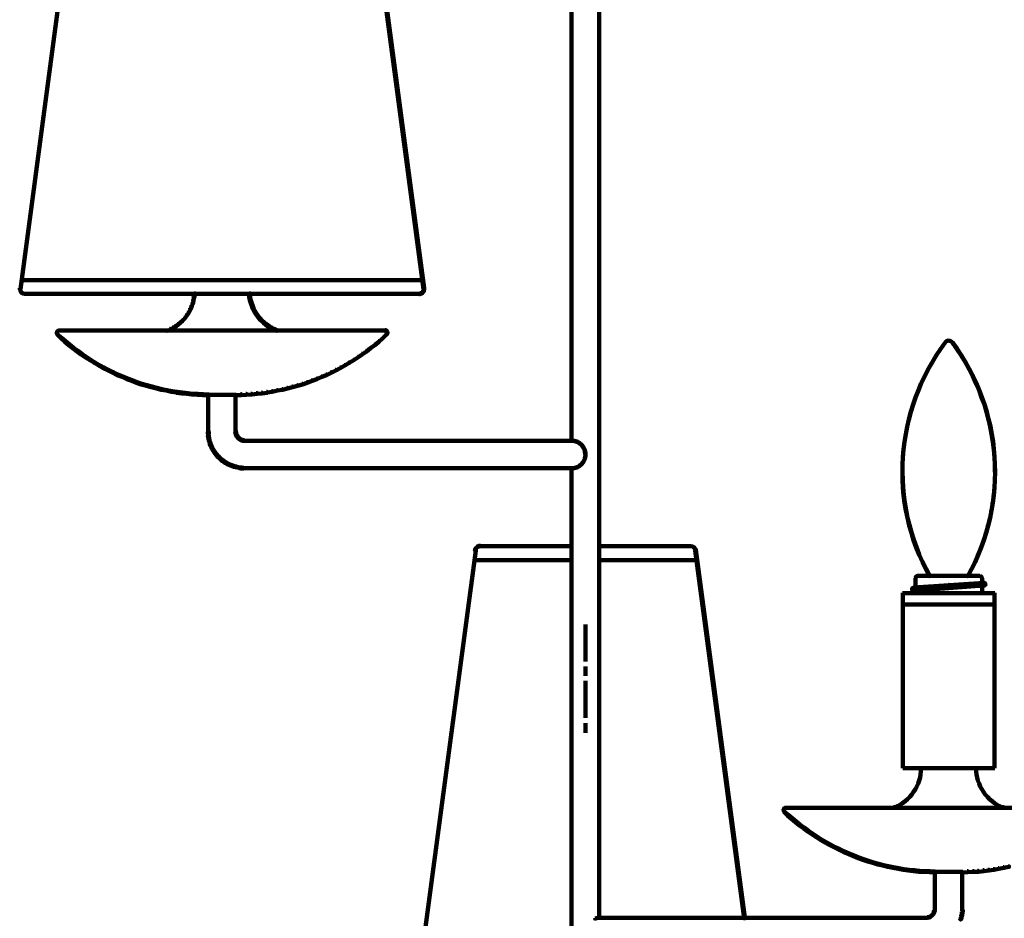
# Model space of a CAD drawing. Units: inches. Extents: x -14.7 to 19.6, y -26.1 to 37.6.
# Drawn here: x -5.2 to 8.2, y -19.3 to -7 of the extents above; entities that cross this region are included whole.
import ezdxf

# ---------------------------------------------------------------- set-up
doc = ezdxf.new("R2010")
doc.units = ezdxf.units.IN
doc.header["$MEASUREMENT"] = 0
doc.layers.add('Layer 1', color=7, linetype='Continuous')

# ---------------------------------------------------------------- blocks, each defined once
blk = doc.blocks.new('block 2')
at = {"layer": 'Layer 1', "color": 7, "lineweight": 158, "true_color": 0xffffff}
for points in [[(2.27, -0.137), (2.27, -12.762)], [(2.27, -0.137), (2.27, -12.762)], [(-3.991, -1.317), (-3.98, -1.317), (-3.98, -1.328), (-5.229, -10.694), (-5.24, -10.694), (-5.24, -10.683)], [(-0.994, -1.317), (-0.983, -1.317), (0.266, -10.683), (0.266, -10.694), (0.255, -10.694), (-0.994, -1.328)], [(2.645, -6.631), (2.645, -19.256)], [(2.645, -6.631), (2.645, -19.256)], [(2.271, -10.048), (2.271, -10.056)], [(2.271, -10.048), (2.271, -10.056)], [(2.646, -10.048), (2.646, -10.056)], [(2.646, -10.048), (2.646, -10.056)], [(-5.218, -10.571), (0.247, -10.571)], [(-5.234, -10.683), (-5.234, -10.694)], [(0.252, -10.708), (0.261, -10.708), (0.261, -10.717), (0.255, -10.73), (0.247, -10.73), (0.247, -10.722)], [(0.255, -10.697), (0.263, -10.697), (0.263, -10.706), (0.261, -10.717), (0.252, -10.717), (0.252, -10.708)], [(0.261, -10.683), (0.261, -10.708)], [(-5.179, -10.758), (0.202, -10.758)], [(-5.173, -10.753), (-5.173, -10.764)], [(-2.881, -10.836), (-2.873, -10.836), (-2.873, -10.844), (-2.881, -10.883), (-2.889, -10.883), (-2.889, -10.875)], [(-2.873, -10.794), (-2.864, -10.794), (-2.864, -10.803), (-2.873, -10.844), (-2.881, -10.844), (-2.881, -10.836)], [(-2.867, -10.753), (-2.856, -10.753), (-2.856, -10.764), (-2.862, -10.805), (-2.873, -10.805), (-2.873, -10.794)], [(-2.118, -10.753), (-2.107, -10.753), (-2.104, -10.794), (-2.104, -10.805), (-2.115, -10.805), (-2.118, -10.764)], [(-2.115, -10.794), (-2.107, -10.794), (-2.098, -10.836), (-2.098, -10.844), (-2.107, -10.844), (-2.115, -10.803)], [(-2.107, -10.836), (-2.098, -10.836), (-2.087, -10.875), (-2.087, -10.883), (-2.096, -10.883), (-2.107, -10.844)], [(0.205, -10.75), (0.214, -10.75), (0.214, -10.758), (0.2, -10.761), (0.191, -10.761), (0.191, -10.753)], [(0.219, -10.747), (0.227, -10.747), (0.227, -10.755), (0.214, -10.758), (0.205, -10.758), (0.205, -10.75)], [(0.23, -10.741), (0.239, -10.741), (0.239, -10.75), (0.227, -10.755), (0.219, -10.755), (0.219, -10.747)], [(0.239, -10.73), (0.247, -10.73), (0.247, -10.739), (0.239, -10.75), (0.23, -10.75), (0.23, -10.741)], [(0.247, -10.722), (0.255, -10.722), (0.255, -10.73), (0.247, -10.739), (0.239, -10.739), (0.239, -10.73)], [(-2.92, -10.952), (-2.911, -10.952), (-2.911, -10.961), (-2.928, -10.997), (-2.937, -10.997), (-2.937, -10.989)], [(-2.903, -10.914), (-2.895, -10.914), (-2.895, -10.922), (-2.911, -10.961), (-2.92, -10.961), (-2.92, -10.952)], [(-2.889, -10.875), (-2.881, -10.875), (-2.881, -10.883), (-2.895, -10.922), (-2.903, -10.922), (-2.903, -10.914)], [(-2.096, -10.875), (-2.087, -10.875), (-2.073, -10.914), (-2.073, -10.922), (-2.082, -10.922), (-2.096, -10.883)], [(-2.082, -10.914), (-2.073, -10.914), (-2.059, -10.952), (-2.059, -10.961), (-2.068, -10.961), (-2.082, -10.922)], [(-2.068, -10.952), (-2.059, -10.952), (-2.04, -10.989), (-2.04, -10.997), (-2.048, -10.997), (-2.068, -10.961)], [(-3.034, -11.119), (-3.025, -11.119), (-3.025, -11.127), (-3.056, -11.155), (-3.064, -11.155), (-3.064, -11.147)], [(-3.006, -11.088), (-2.998, -11.088), (-2.998, -11.097), (-3.025, -11.127), (-3.034, -11.127), (-3.034, -11.119)], [(-2.981, -11.058), (-2.973, -11.058), (-2.973, -11.066), (-2.998, -11.097), (-3.006, -11.097), (-3.006, -11.088)], [(-2.959, -11.024), (-2.95, -11.024), (-2.95, -11.033), (-2.973, -11.066), (-2.981, -11.066), (-2.981, -11.058)], [(-2.937, -10.989), (-2.928, -10.989), (-2.928, -10.997), (-2.95, -11.033), (-2.959, -11.033), (-2.959, -11.024)], [(-2.048, -10.989), (-2.04, -10.989), (-2.018, -11.024), (-2.018, -11.033), (-2.026, -11.033), (-2.048, -10.997)], [(-2.026, -11.024), (-2.018, -11.024), (-1.996, -11.058), (-1.996, -11.066), (-2.004, -11.066), (-2.026, -11.033)], [(-2.004, -11.058), (-1.996, -11.058), (-1.971, -11.088), (-1.971, -11.097), (-1.979, -11.097), (-2.004, -11.066)], [(-1.979, -11.088), (-1.971, -11.088), (-1.943, -11.119), (-1.943, -11.127), (-1.951, -11.127), (-1.979, -11.097)], [(-1.951, -11.119), (-1.943, -11.119), (-1.912, -11.147), (-1.912, -11.155), (-1.921, -11.155), (-1.951, -11.127)], [(-4.704, -11.252), (-4.704, -11.263)], [(-3.203, -11.235), (-3.194, -11.235), (-3.194, -11.244), (-3.233, -11.26), (-3.242, -11.26), (-3.242, -11.252)], [(-3.167, -11.216), (-3.158, -11.216), (-3.158, -11.224), (-3.194, -11.244), (-3.203, -11.244), (-3.203, -11.235)], [(-3.131, -11.197), (-3.122, -11.197), (-3.122, -11.205), (-3.158, -11.224), (-3.167, -11.224), (-3.167, -11.216)], [(-3.097, -11.171), (-3.089, -11.171), (-3.089, -11.18), (-3.122, -11.205), (-3.131, -11.205), (-3.131, -11.197)], [(-3.064, -11.147), (-3.056, -11.147), (-3.056, -11.155), (-3.089, -11.18), (-3.097, -11.18), (-3.097, -11.171)], [(-1.921, -11.147), (-1.912, -11.147), (-1.882, -11.171), (-1.882, -11.18), (-1.89, -11.18), (-1.921, -11.155)], [(-1.89, -11.171), (-1.882, -11.171), (-1.846, -11.197), (-1.846, -11.205), (-1.854, -11.205), (-1.89, -11.18)], [(-1.854, -11.197), (-1.846, -11.197), (-1.812, -11.216), (-1.812, -11.224), (-1.821, -11.224), (-1.854, -11.205)], [(-1.821, -11.216), (-1.812, -11.216), (-1.774, -11.235), (-1.774, -11.244), (-1.782, -11.244), (-1.821, -11.224)], [(-1.782, -11.235), (-1.774, -11.235), (-1.735, -11.252), (-1.735, -11.26), (-1.743, -11.26), (-1.782, -11.244)], [(-0.266, -11.252), (-0.258, -11.252), (-0.25, -11.258), (-0.25, -11.266), (-0.258, -11.266), (-0.266, -11.26)], [(-4.732, -11.305), (-4.724, -11.305), (-4.671, -11.355), (-4.671, -11.363), (-4.679, -11.363), (-4.732, -11.313)], [(-4.726, -11.305), (-4.726, -11.316)], [(-4.71, -11.258), (-3.231, -11.258)], [(-4.679, -11.355), (-4.671, -11.355), (-4.615, -11.402), (-4.615, -11.41), (-4.624, -11.41), (-4.679, -11.363)], [(-3.236, -11.259), (-1.735, -11.259)], [(-1.743, -11.258), (-0.264, -11.258)], [(-0.308, -11.355), (-0.3, -11.355), (-0.3, -11.363), (-0.353, -11.41), (-0.361, -11.41), (-0.361, -11.402)], [(-0.255, -11.305), (-0.247, -11.305), (-0.247, -11.313), (-0.3, -11.363), (-0.308, -11.363), (-0.308, -11.355)], [(-0.275, -11.258), (-0.255, -11.258)], [(-0.258, -11.258), (-0.25, -11.258), (-0.244, -11.263), (-0.244, -11.272), (-0.253, -11.272), (-0.258, -11.266)], [(-0.25, -11.3), (-0.242, -11.3), (-0.242, -11.308), (-0.247, -11.313), (-0.255, -11.313), (-0.255, -11.305)], [(-0.253, -11.263), (-0.244, -11.263), (-0.239, -11.272), (-0.239, -11.28), (-0.247, -11.28), (-0.253, -11.272)], [(-0.244, -11.291), (-0.236, -11.291), (-0.236, -11.3), (-0.242, -11.308), (-0.25, -11.308), (-0.25, -11.3)], [(-0.247, -11.272), (-0.239, -11.272), (-0.236, -11.28), (-0.236, -11.288), (-0.244, -11.288), (-0.247, -11.28)], [(-0.239, -11.28), (-0.239, -11.302)], [(-4.624, -11.402), (-4.615, -11.402), (-4.563, -11.447), (-4.563, -11.455), (-4.571, -11.455), (-4.624, -11.41)], [(-4.571, -11.447), (-4.563, -11.447), (-4.507, -11.491), (-4.507, -11.499), (-4.516, -11.499), (-4.571, -11.455)], [(-4.516, -11.491), (-4.507, -11.491), (-4.449, -11.532), (-4.449, -11.541), (-4.457, -11.541), (-4.516, -11.499)], [(-0.472, -11.491), (-0.464, -11.491), (-0.464, -11.499), (-0.519, -11.541), (-0.527, -11.541), (-0.527, -11.532)], [(-0.416, -11.447), (-0.408, -11.447), (-0.408, -11.455), (-0.464, -11.499), (-0.472, -11.499), (-0.472, -11.491)], [(-0.361, -11.402), (-0.353, -11.402), (-0.353, -11.41), (-0.408, -11.455), (-0.416, -11.455), (-0.416, -11.447)], [(7.289, -11.507), (7.292, -11.507), (7.292, -11.51), (7.233, -11.599), (7.231, -11.599), (7.231, -11.596)], [(7.353, -11.419), (7.356, -11.419), (7.356, -11.421), (7.292, -11.51), (7.289, -11.51), (7.289, -11.507)], [(7.354, -11.419), (7.354, -11.421)], [(7.4, -11.395), (7.406, -11.395)], [(7.404, -11.394), (7.404, -11.397)], [(7.453, -11.419), (7.455, -11.419), (7.472, -11.444), (7.472, -11.447), (7.47, -11.447), (7.453, -11.421)], [(7.453, -11.419), (7.455, -11.419), (7.517, -11.507), (7.517, -11.51), (7.514, -11.51), (7.453, -11.421)], [(7.454, -11.419), (7.454, -11.421)], [(7.514, -11.507), (7.517, -11.507), (7.578, -11.596), (7.578, -11.599), (7.575, -11.599), (7.514, -11.51)], [(-4.457, -11.532), (-4.449, -11.532), (-4.394, -11.574), (-4.394, -11.582), (-4.402, -11.582), (-4.457, -11.541)], [(-4.402, -11.574), (-4.394, -11.574), (-4.335, -11.616), (-4.335, -11.624), (-4.344, -11.624), (-4.402, -11.582)], [(-4.344, -11.616), (-4.335, -11.616), (-4.274, -11.655), (-4.274, -11.663), (-4.282, -11.663), (-4.344, -11.624)], [(-4.282, -11.655), (-4.274, -11.655), (-4.216, -11.691), (-4.216, -11.699), (-4.224, -11.699), (-4.282, -11.663)], [(-0.702, -11.655), (-0.694, -11.655), (-0.694, -11.663), (-0.755, -11.699), (-0.763, -11.699), (-0.763, -11.691)], [(-0.644, -11.616), (-0.636, -11.616), (-0.636, -11.624), (-0.694, -11.663), (-0.702, -11.663), (-0.702, -11.655)], [(-0.586, -11.574), (-0.577, -11.574), (-0.577, -11.582), (-0.636, -11.624), (-0.644, -11.624), (-0.644, -11.616)], [(-0.527, -11.532), (-0.519, -11.532), (-0.519, -11.541), (-0.577, -11.582), (-0.586, -11.582), (-0.586, -11.574)], [(7.231, -11.596), (7.233, -11.596), (7.233, -11.599), (7.178, -11.691), (7.175, -11.691), (7.175, -11.688)], [(7.575, -11.596), (7.578, -11.596), (7.633, -11.688), (7.633, -11.691), (7.631, -11.691), (7.575, -11.599)], [(-4.224, -11.691), (-4.216, -11.691), (-4.155, -11.727), (-4.155, -11.735), (-4.163, -11.735), (-4.224, -11.699)], [(-4.163, -11.727), (-4.155, -11.727), (-4.094, -11.76), (-4.094, -11.768), (-4.102, -11.768), (-4.163, -11.735)], [(-4.102, -11.76), (-4.094, -11.76), (-4.03, -11.793), (-4.03, -11.802), (-4.038, -11.802), (-4.102, -11.768)], [(-0.885, -11.76), (-0.877, -11.76), (-0.877, -11.768), (-0.938, -11.802), (-0.946, -11.802), (-0.946, -11.793)], [(-0.824, -11.727), (-0.816, -11.727), (-0.816, -11.735), (-0.877, -11.768), (-0.885, -11.768), (-0.885, -11.76)], [(-0.763, -11.691), (-0.755, -11.691), (-0.755, -11.699), (-0.816, -11.735), (-0.824, -11.735), (-0.824, -11.727)], [(7.122, -11.78), (7.125, -11.78), (7.125, -11.782), (7.078, -11.877), (7.075, -11.877), (7.075, -11.874)], [(7.175, -11.688), (7.178, -11.688), (7.178, -11.691), (7.125, -11.782), (7.122, -11.782), (7.122, -11.78)], [(7.631, -11.688), (7.633, -11.688), (7.683, -11.78), (7.683, -11.782), (7.68, -11.782), (7.631, -11.691)], [(7.68, -11.78), (7.683, -11.78), (7.733, -11.874), (7.733, -11.877), (7.73, -11.877), (7.68, -11.782)], [(-4.038, -11.793), (-4.03, -11.793), (-3.966, -11.824), (-3.966, -11.832), (-3.974, -11.832), (-4.038, -11.802)], [(-3.974, -11.824), (-3.966, -11.824), (-3.905, -11.855), (-3.905, -11.863), (-3.913, -11.863), (-3.974, -11.832)], [(-3.913, -11.855), (-3.905, -11.855), (-3.838, -11.882), (-3.838, -11.89), (-3.847, -11.89), (-3.913, -11.863)], [(-3.847, -11.882), (-3.838, -11.882), (-3.775, -11.91), (-3.775, -11.918), (-3.783, -11.918), (-3.847, -11.89)], [(-3.783, -11.91), (-3.775, -11.91), (-3.708, -11.935), (-3.708, -11.943), (-3.716, -11.943), (-3.783, -11.918)], [(-1.202, -11.91), (-1.194, -11.91), (-1.194, -11.918), (-1.26, -11.943), (-1.268, -11.943), (-1.268, -11.935)], [(-1.138, -11.882), (-1.13, -11.882), (-1.13, -11.89), (-1.194, -11.918), (-1.202, -11.918), (-1.202, -11.91)], [(-1.074, -11.855), (-1.066, -11.855), (-1.066, -11.863), (-1.13, -11.89), (-1.138, -11.89), (-1.138, -11.882)], [(-1.01, -11.824), (-1.002, -11.824), (-1.002, -11.832), (-1.066, -11.863), (-1.074, -11.863), (-1.074, -11.855)], [(-0.946, -11.793), (-0.938, -11.793), (-0.938, -11.802), (-1.002, -11.832), (-1.01, -11.832), (-1.01, -11.824)], [(7.075, -11.874), (7.078, -11.874), (7.078, -11.877), (7.031, -11.974), (7.028, -11.974), (7.028, -11.971)], [(7.73, -11.874), (7.733, -11.874), (7.777, -11.971), (7.777, -11.974), (7.775, -11.974), (7.73, -11.877)], [(-3.716, -11.935), (-3.708, -11.935), (-3.644, -11.96), (-3.644, -11.968), (-3.652, -11.968), (-3.716, -11.943)], [(-3.652, -11.96), (-3.644, -11.96), (-3.577, -11.982), (-3.577, -11.99), (-3.586, -11.99), (-3.652, -11.968)], [(-3.586, -11.982), (-3.577, -11.982), (-3.508, -12.002), (-3.508, -12.01), (-3.516, -12.01), (-3.586, -11.99)], [(-3.516, -12.002), (-3.508, -12.002), (-3.441, -12.021), (-3.441, -12.029), (-3.45, -12.029), (-3.516, -12.01)], [(-3.45, -12.021), (-3.441, -12.021), (-3.372, -12.038), (-3.372, -12.046), (-3.38, -12.046), (-3.45, -12.029)], [(-3.38, -12.038), (-3.372, -12.038), (-3.306, -12.054), (-3.306, -12.063), (-3.314, -12.063), (-3.38, -12.046)], [(-3.314, -12.054), (-3.306, -12.054), (-3.236, -12.068), (-3.236, -12.076), (-3.244, -12.076), (-3.314, -12.063)], [(-1.674, -12.054), (-1.665, -12.054), (-1.665, -12.063), (-1.732, -12.076), (-1.74, -12.076), (-1.74, -12.068)], [(-1.604, -12.038), (-1.596, -12.038), (-1.596, -12.046), (-1.665, -12.063), (-1.674, -12.063), (-1.674, -12.054)], [(-1.535, -12.021), (-1.527, -12.021), (-1.527, -12.029), (-1.596, -12.046), (-1.604, -12.046), (-1.604, -12.038)], [(-1.468, -12.002), (-1.46, -12.002), (-1.46, -12.01), (-1.527, -12.029), (-1.535, -12.029), (-1.535, -12.021)], [(-1.402, -11.982), (-1.393, -11.982), (-1.393, -11.99), (-1.46, -12.01), (-1.468, -12.01), (-1.468, -12.002)], [(-1.335, -11.96), (-1.327, -11.96), (-1.327, -11.968), (-1.393, -11.99), (-1.402, -11.99), (-1.402, -11.982)], [(-1.268, -11.935), (-1.26, -11.935), (-1.26, -11.943), (-1.327, -11.968), (-1.335, -11.968), (-1.335, -11.96)], [(7.028, -11.971), (7.031, -11.971), (7.031, -11.974), (6.992, -12.071), (6.989, -12.071), (6.989, -12.068)], [(7.775, -11.971), (7.777, -11.971), (7.819, -12.068), (7.819, -12.071), (7.816, -12.071), (7.775, -11.974)], [(-3.244, -12.068), (-3.236, -12.068), (-3.167, -12.082), (-3.167, -12.09), (-3.175, -12.09), (-3.244, -12.076)], [(-3.175, -12.082), (-3.167, -12.082), (-3.097, -12.093), (-3.097, -12.101), (-3.106, -12.101), (-3.175, -12.09)], [(-3.106, -12.093), (-3.095, -12.093), (-3.022, -12.101), (-3.022, -12.113), (-3.034, -12.113), (-3.106, -12.104)], [(-3.034, -12.101), (-3.022, -12.101), (-2.953, -12.11), (-2.953, -12.121), (-2.964, -12.121), (-3.034, -12.113)], [(-2.964, -12.11), (-2.953, -12.11), (-2.884, -12.118), (-2.884, -12.129), (-2.895, -12.129), (-2.964, -12.121)], [(-2.895, -12.118), (-2.884, -12.118), (-2.812, -12.121), (-2.812, -12.132), (-2.823, -12.132), (-2.895, -12.129)], [(-2.823, -12.121), (-2.812, -12.121), (-2.739, -12.124), (-2.739, -12.135), (-2.75, -12.135), (-2.823, -12.132)], [(-2.75, -12.124), (-2.739, -12.124), (-2.67, -12.126), (-2.67, -12.138), (-2.681, -12.138), (-2.75, -12.135)], [(-2.681, -12.132), (-2.295, -12.132)], [(-2.676, -12.126), (-2.676, -12.637)], [(-2.234, -12.124), (-2.223, -12.124), (-2.223, -12.135), (-2.295, -12.138), (-2.306, -12.138), (-2.306, -12.126)], [(-2.301, -12.126), (-2.301, -12.637)], [(-2.162, -12.121), (-2.151, -12.121), (-2.151, -12.132), (-2.223, -12.135), (-2.234, -12.135), (-2.234, -12.124)], [(-2.093, -12.118), (-2.082, -12.118), (-2.082, -12.129), (-2.151, -12.132), (-2.162, -12.132), (-2.162, -12.121)], [(-2.021, -12.11), (-2.009, -12.11), (-2.009, -12.121), (-2.082, -12.129), (-2.093, -12.129), (-2.093, -12.118)], [(-1.951, -12.101), (-1.94, -12.101), (-1.94, -12.113), (-2.009, -12.121), (-2.021, -12.121), (-2.021, -12.11)], [(-1.882, -12.093), (-1.871, -12.093), (-1.871, -12.104), (-1.94, -12.113), (-1.951, -12.113), (-1.951, -12.101)], [(-1.812, -12.082), (-1.804, -12.082), (-1.804, -12.09), (-1.873, -12.101), (-1.882, -12.101), (-1.882, -12.093)], [(-1.74, -12.068), (-1.732, -12.068), (-1.732, -12.076), (-1.804, -12.09), (-1.812, -12.09), (-1.812, -12.082)], [(6.95, -12.165), (6.953, -12.165), (6.953, -12.168), (6.92, -12.265), (6.917, -12.265), (6.917, -12.263)], [(6.989, -12.068), (6.992, -12.068), (6.992, -12.071), (6.953, -12.168), (6.95, -12.168), (6.95, -12.165)], [(7.816, -12.068), (7.819, -12.068), (7.855, -12.165), (7.855, -12.168), (7.852, -12.168), (7.816, -12.071)], [(7.852, -12.165), (7.855, -12.165), (7.891, -12.263), (7.891, -12.265), (7.889, -12.265), (7.852, -12.168)], [(6.917, -12.263), (6.92, -12.263), (6.92, -12.265), (6.889, -12.365), (6.887, -12.365), (6.887, -12.362)], [(7.889, -12.263), (7.891, -12.263), (7.922, -12.362), (7.922, -12.365), (7.919, -12.365), (7.889, -12.265)], [(6.887, -12.362), (6.889, -12.362), (6.889, -12.365), (6.862, -12.468), (6.859, -12.468), (6.859, -12.465)], [(7.919, -12.362), (7.922, -12.362), (7.947, -12.465), (7.947, -12.468), (7.944, -12.468), (7.919, -12.365)], [(6.837, -12.565), (6.839, -12.565), (6.839, -12.568), (6.82, -12.67), (6.817, -12.67), (6.817, -12.668)], [(6.859, -12.465), (6.862, -12.465), (6.862, -12.468), (6.839, -12.568), (6.837, -12.568), (6.837, -12.565)], [(7.944, -12.465), (7.947, -12.465), (7.972, -12.565), (7.972, -12.568), (7.969, -12.568), (7.944, -12.468)], [(7.969, -12.565), (7.972, -12.565), (7.991, -12.668), (7.991, -12.67), (7.988, -12.67), (7.969, -12.568)], [(-2.681, -12.626), (-2.67, -12.626), (-2.667, -12.651), (-2.667, -12.662), (-2.678, -12.662), (-2.681, -12.637)], [(-2.678, -12.676), (-2.667, -12.676), (-2.664, -12.701), (-2.664, -12.712), (-2.676, -12.712), (-2.678, -12.687)], [(-2.676, -12.701), (-2.667, -12.701), (-2.662, -12.723), (-2.662, -12.732), (-2.67, -12.732), (-2.676, -12.709)], [(-2.673, -12.651), (-2.673, -12.687)], [(-2.67, -12.723), (-2.662, -12.723), (-2.656, -12.748), (-2.656, -12.757), (-2.664, -12.757), (-2.67, -12.732)], [(-2.306, -12.626), (-2.298, -12.626), (-2.295, -12.637), (-2.295, -12.645), (-2.304, -12.645), (-2.306, -12.634)], [(-2.304, -12.651), (-2.295, -12.651), (-2.293, -12.662), (-2.293, -12.67), (-2.301, -12.67), (-2.304, -12.659)], [(-2.301, -12.662), (-2.293, -12.662), (-2.287, -12.673), (-2.287, -12.681), (-2.295, -12.681), (-2.301, -12.67)], [(-2.298, -12.637), (-2.298, -12.662)], [(-2.295, -12.673), (-2.287, -12.673), (-2.281, -12.684), (-2.281, -12.693), (-2.29, -12.693), (-2.295, -12.681)], [(-2.29, -12.684), (-2.281, -12.684), (-2.276, -12.695), (-2.276, -12.704), (-2.284, -12.704), (-2.29, -12.693)], [(-2.284, -12.695), (-2.276, -12.695), (-2.268, -12.704), (-2.268, -12.712), (-2.276, -12.712), (-2.284, -12.704)], [(-2.276, -12.704), (-2.268, -12.704), (-2.259, -12.715), (-2.259, -12.723), (-2.268, -12.723), (-2.276, -12.712)], [(-2.268, -12.715), (-2.259, -12.715), (-2.251, -12.723), (-2.251, -12.732), (-2.259, -12.732), (-2.268, -12.723)], [(-2.259, -12.723), (-2.251, -12.723), (-2.243, -12.729), (-2.243, -12.737), (-2.251, -12.737), (-2.259, -12.732)], [(-2.251, -12.729), (-2.243, -12.729), (-2.231, -12.737), (-2.231, -12.745), (-2.24, -12.745), (-2.251, -12.737)], [(6.817, -12.668), (6.82, -12.668), (6.82, -12.67), (6.803, -12.773), (6.8, -12.773), (6.8, -12.77)], [(7.988, -12.668), (7.991, -12.668), (8.008, -12.77), (8.008, -12.773), (8.005, -12.773), (7.988, -12.67)], [(-2.664, -12.748), (-2.656, -12.748), (-2.651, -12.77), (-2.651, -12.779), (-2.659, -12.779), (-2.664, -12.757)], [(-2.659, -12.77), (-2.651, -12.77), (-2.642, -12.795), (-2.642, -12.804), (-2.651, -12.804), (-2.659, -12.779)], [(-2.651, -12.795), (-2.642, -12.795), (-2.634, -12.817), (-2.634, -12.826), (-2.642, -12.826), (-2.651, -12.804)], [(-2.642, -12.817), (-2.634, -12.817), (-2.623, -12.84), (-2.623, -12.848), (-2.631, -12.848), (-2.642, -12.826)], [(-2.631, -12.84), (-2.623, -12.84), (-2.612, -12.862), (-2.612, -12.87), (-2.62, -12.87), (-2.631, -12.848)], [(-2.62, -12.862), (-2.612, -12.862), (-2.601, -12.881), (-2.601, -12.889), (-2.609, -12.889), (-2.62, -12.87)], [(-2.24, -12.737), (-2.231, -12.737), (-2.22, -12.743), (-2.22, -12.751), (-2.229, -12.751), (-2.24, -12.745)], [(-2.229, -12.743), (-2.22, -12.743), (-2.209, -12.745), (-2.209, -12.754), (-2.218, -12.754), (-2.229, -12.751)], [(-2.218, -12.745), (-2.209, -12.745), (-2.195, -12.748), (-2.195, -12.757), (-2.204, -12.757), (-2.218, -12.754)], [(-2.204, -12.748), (-2.195, -12.748), (-2.184, -12.751), (-2.184, -12.759), (-2.193, -12.759), (-2.204, -12.757)], [(-2.193, -12.757), (-2.17, -12.757)], [(-2.181, -12.757), (2.276, -12.757)], [(-2.181, -12.757), (2.276, -12.757)], [(2.27, -12.758), (2.292, -12.758)], [(2.289, -12.757), (2.292, -12.757), (2.309, -12.759), (2.309, -12.762), (2.306, -12.762), (2.289, -12.759)], [(2.306, -12.759), (2.309, -12.759), (2.328, -12.765), (2.328, -12.767), (2.326, -12.767), (2.306, -12.762)], [(2.326, -12.765), (2.328, -12.765), (2.345, -12.77), (2.345, -12.773), (2.342, -12.773), (2.326, -12.767)], [(2.342, -12.77), (2.345, -12.77), (2.362, -12.779), (2.362, -12.782), (2.359, -12.782), (2.342, -12.773)], [(2.359, -12.779), (2.362, -12.779), (2.378, -12.787), (2.378, -12.79), (2.375, -12.79), (2.359, -12.782)], [(2.375, -12.787), (2.378, -12.787), (2.392, -12.798), (2.392, -12.801), (2.389, -12.801), (2.375, -12.79)], [(2.389, -12.798), (2.392, -12.798), (2.406, -12.812), (2.406, -12.815), (2.403, -12.815), (2.389, -12.801)], [(2.403, -12.812), (2.406, -12.812), (2.417, -12.826), (2.417, -12.829), (2.414, -12.829), (2.403, -12.815)], [(2.414, -12.826), (2.417, -12.826), (2.428, -12.84), (2.428, -12.842), (2.425, -12.842), (2.414, -12.829)], [(2.425, -12.84), (2.428, -12.84), (2.439, -12.857), (2.439, -12.859), (2.437, -12.859), (2.425, -12.842)], [(2.437, -12.857), (2.439, -12.857), (2.448, -12.873), (2.448, -12.876), (2.445, -12.876), (2.437, -12.859)], [(6.8, -12.77), (6.803, -12.77), (6.803, -12.773), (6.79, -12.876), (6.787, -12.876), (6.787, -12.873)], [(8.005, -12.77), (8.008, -12.77), (8.019, -12.873), (8.019, -12.876), (8.016, -12.876), (8.005, -12.773)], [(-2.609, -12.881), (-2.601, -12.881), (-2.587, -12.903), (-2.587, -12.912), (-2.595, -12.912), (-2.609, -12.889)], [(-2.595, -12.903), (-2.587, -12.903), (-2.573, -12.923), (-2.573, -12.931), (-2.581, -12.931), (-2.595, -12.912)], [(-2.581, -12.923), (-2.573, -12.923), (-2.559, -12.942), (-2.559, -12.951), (-2.567, -12.951), (-2.581, -12.931)], [(-2.567, -12.942), (-2.559, -12.942), (-2.542, -12.962), (-2.542, -12.97), (-2.551, -12.97), (-2.567, -12.951)], [(-2.551, -12.962), (-2.542, -12.962), (-2.526, -12.978), (-2.526, -12.987), (-2.534, -12.987), (-2.551, -12.97)], [(-2.534, -12.978), (-2.526, -12.978), (-2.506, -12.995), (-2.506, -13.003), (-2.515, -13.003), (-2.534, -12.987)], [(-2.515, -12.995), (-2.506, -12.995), (-2.49, -13.012), (-2.49, -13.02), (-2.498, -13.02), (-2.515, -13.003)], [(2.445, -12.873), (2.448, -12.873), (2.453, -12.889), (2.453, -12.892), (2.45, -12.892), (2.445, -12.876)], [(2.45, -12.998), (2.453, -12.998), (2.453, -13.001), (2.448, -13.017), (2.445, -13.017), (2.445, -13.014)], [(2.45, -12.889), (2.453, -12.889), (2.456, -12.906), (2.456, -12.909), (2.453, -12.909), (2.45, -12.892)], [(2.453, -12.981), (2.456, -12.981), (2.456, -12.984), (2.453, -13.001), (2.45, -13.001), (2.45, -12.998)], [(2.453, -12.906), (2.456, -12.906), (2.459, -12.926), (2.459, -12.929), (2.456, -12.929), (2.453, -12.909)], [(2.456, -12.962), (2.459, -12.962), (2.459, -12.964), (2.456, -12.984), (2.453, -12.984), (2.453, -12.981)], [(2.456, -12.926), (2.459, -12.926), (2.462, -12.942), (2.462, -12.945), (2.459, -12.945), (2.456, -12.929)], [(2.459, -12.942), (2.462, -12.942), (2.462, -12.945), (2.459, -12.964), (2.456, -12.964), (2.456, -12.962)], [(6.778, -12.978), (6.781, -12.978), (6.781, -12.981), (6.776, -13.084), (6.773, -13.084), (6.773, -13.081)], [(6.787, -12.873), (6.79, -12.873), (6.79, -12.876), (6.781, -12.981), (6.778, -12.981), (6.778, -12.978)], [(8.016, -12.873), (8.019, -12.873), (8.027, -12.978), (8.027, -12.981), (8.025, -12.981), (8.016, -12.876)], [(8.025, -12.978), (8.027, -12.978), (8.033, -13.081), (8.033, -13.084), (8.03, -13.084), (8.025, -12.981)], [(-2.498, -13.012), (-2.49, -13.012), (-2.47, -13.028), (-2.47, -13.037), (-2.479, -13.037), (-2.498, -13.02)], [(-2.479, -13.028), (-2.47, -13.028), (-2.451, -13.042), (-2.451, -13.05), (-2.459, -13.05), (-2.479, -13.037)], [(-2.459, -13.042), (-2.451, -13.042), (-2.429, -13.053), (-2.429, -13.062), (-2.437, -13.062), (-2.459, -13.05)], [(-2.437, -13.053), (-2.429, -13.053), (-2.406, -13.067), (-2.406, -13.076), (-2.415, -13.076), (-2.437, -13.062)], [(-2.415, -13.067), (-2.406, -13.067), (-2.387, -13.078), (-2.387, -13.087), (-2.395, -13.087), (-2.415, -13.076)], [(-2.395, -13.078), (-2.387, -13.078), (-2.365, -13.087), (-2.365, -13.095), (-2.373, -13.095), (-2.395, -13.087)], [(-2.373, -13.087), (-2.365, -13.087), (-2.34, -13.095), (-2.34, -13.103), (-2.348, -13.103), (-2.373, -13.095)], [(-2.348, -13.095), (-2.34, -13.095), (-2.317, -13.103), (-2.317, -13.112), (-2.326, -13.112), (-2.348, -13.103)], [(-2.326, -13.103), (-2.317, -13.103), (-2.295, -13.109), (-2.295, -13.117), (-2.304, -13.117), (-2.326, -13.112)], [(-2.304, -13.109), (-2.295, -13.109), (-2.27, -13.115), (-2.27, -13.123), (-2.279, -13.123), (-2.304, -13.117)], [(-2.279, -13.115), (-2.27, -13.115), (-2.245, -13.12), (-2.245, -13.128), (-2.254, -13.128), (-2.279, -13.123)], [(-2.254, -13.12), (-2.243, -13.12), (-2.218, -13.123), (-2.218, -13.134), (-2.229, -13.134), (-2.254, -13.131)], [(-2.229, -13.123), (-2.218, -13.123), (-2.195, -13.125), (-2.195, -13.137), (-2.207, -13.137), (-2.229, -13.134)], [(-2.207, -13.131), (-2.17, -13.131)], [(-2.181, -13.131), (2.276, -13.131)], [(-2.181, -13.131), (2.276, -13.131)], [(2.27, -13.125), (2.27, -25.687)], [(2.27, -13.125), (2.27, -25.687)], [(2.27, -13.132), (2.292, -13.132)], [(2.27, -13.132), (2.276, -13.132)], [(2.306, -13.128), (2.309, -13.128), (2.309, -13.131), (2.292, -13.134), (2.289, -13.134), (2.289, -13.131)], [(2.326, -13.123), (2.328, -13.123), (2.328, -13.125), (2.309, -13.131), (2.306, -13.131), (2.306, -13.128)], [(2.342, -13.117), (2.345, -13.117), (2.345, -13.12), (2.328, -13.125), (2.326, -13.125), (2.326, -13.123)], [(2.359, -13.109), (2.362, -13.109), (2.362, -13.112), (2.345, -13.12), (2.342, -13.12), (2.342, -13.117)], [(2.375, -13.1), (2.378, -13.1), (2.378, -13.103), (2.362, -13.112), (2.359, -13.112), (2.359, -13.109)], [(2.389, -13.089), (2.392, -13.089), (2.392, -13.092), (2.378, -13.103), (2.375, -13.103), (2.375, -13.1)], [(2.403, -13.076), (2.406, -13.076), (2.406, -13.078), (2.392, -13.092), (2.389, -13.092), (2.389, -13.089)], [(2.414, -13.062), (2.417, -13.062), (2.417, -13.064), (2.406, -13.078), (2.403, -13.078), (2.403, -13.076)], [(2.425, -13.048), (2.428, -13.048), (2.428, -13.05), (2.417, -13.064), (2.414, -13.064), (2.414, -13.062)], [(2.437, -13.031), (2.439, -13.031), (2.439, -13.034), (2.428, -13.05), (2.425, -13.05), (2.425, -13.048)], [(2.445, -13.014), (2.448, -13.014), (2.448, -13.017), (2.439, -13.034), (2.437, -13.034), (2.437, -13.031)], [(6.774, -13.081), (6.774, -13.187)], [(8.03, -13.081), (8.033, -13.081), (8.036, -13.184), (8.036, -13.187), (8.033, -13.187), (8.03, -13.084)], [(6.773, -13.184), (6.776, -13.184), (6.778, -13.289), (6.778, -13.292), (6.776, -13.292), (6.773, -13.187)], [(8.033, -13.184), (8.036, -13.184), (8.036, -13.187), (8.033, -13.292), (8.03, -13.292), (8.03, -13.289)], [(6.776, -13.289), (6.778, -13.289), (6.784, -13.392), (6.784, -13.395), (6.781, -13.395), (6.776, -13.292)], [(6.781, -13.392), (6.784, -13.392), (6.792, -13.498), (6.792, -13.5), (6.79, -13.5), (6.781, -13.395)], [(8.025, -13.392), (8.027, -13.392), (8.027, -13.395), (8.016, -13.5), (8.013, -13.5), (8.013, -13.498)], [(8.03, -13.289), (8.033, -13.289), (8.033, -13.292), (8.027, -13.395), (8.025, -13.395), (8.025, -13.392)], [(6.79, -13.498), (6.792, -13.498), (6.806, -13.6), (6.806, -13.603), (6.803, -13.603), (6.79, -13.5)], [(8.013, -13.498), (8.016, -13.498), (8.016, -13.5), (8.002, -13.603), (7.999, -13.603), (7.999, -13.6)], [(6.803, -13.6), (6.806, -13.6), (6.823, -13.703), (6.823, -13.705), (6.82, -13.705), (6.803, -13.603)], [(7.999, -13.6), (8.002, -13.6), (8.002, -13.603), (7.986, -13.705), (7.983, -13.705), (7.983, -13.703)], [(6.82, -13.703), (6.823, -13.703), (6.845, -13.805), (6.845, -13.808), (6.842, -13.808), (6.82, -13.705)], [(7.983, -13.703), (7.986, -13.703), (7.986, -13.705), (7.966, -13.808), (7.963, -13.808), (7.963, -13.805)], [(6.842, -13.805), (6.845, -13.805), (6.87, -13.908), (6.87, -13.911), (6.867, -13.911), (6.842, -13.808)], [(6.867, -13.908), (6.87, -13.908), (6.898, -14.008), (6.898, -14.011), (6.895, -14.011), (6.867, -13.911)], [(7.938, -13.908), (7.941, -13.908), (7.941, -13.911), (7.914, -14.011), (7.911, -14.011), (7.911, -14.008)], [(7.963, -13.805), (7.966, -13.805), (7.966, -13.808), (7.941, -13.911), (7.938, -13.911), (7.938, -13.908)], [(6.895, -14.008), (6.898, -14.008), (6.928, -14.108), (6.928, -14.111), (6.926, -14.111), (6.895, -14.011)], [(7.911, -14.008), (7.914, -14.008), (7.914, -14.011), (7.88, -14.111), (7.877, -14.111), (7.877, -14.108)], [(0.974, -14.202), (0.982, -14.202), (0.982, -14.211), (0.974, -14.219), (0.966, -14.219), (0.966, -14.211)], [(0.982, -14.197), (0.991, -14.197), (0.991, -14.205), (0.982, -14.211), (0.974, -14.211), (0.974, -14.202)], [(0.993, -14.191), (1.002, -14.191), (1.002, -14.199), (0.991, -14.205), (0.982, -14.205), (0.982, -14.197)], [(1.004, -14.188), (1.013, -14.188), (1.013, -14.197), (1.002, -14.199), (0.993, -14.199), (0.993, -14.191)], [(1.016, -14.186), (1.024, -14.186), (1.024, -14.194), (1.013, -14.197), (1.004, -14.197), (1.004, -14.188)], [(1.016, -14.191), (2.276, -14.191)], [(1.016, -14.191), (2.276, -14.191)], [(2.639, -14.191), (3.899, -14.191)], [(2.639, -14.191), (3.899, -14.191)], [(6.926, -14.108), (6.928, -14.108), (6.964, -14.208), (6.964, -14.211), (6.962, -14.211), (6.926, -14.111)], [(7.877, -14.108), (7.88, -14.108), (7.88, -14.111), (7.844, -14.211), (7.841, -14.211), (7.841, -14.208)], [(0.955, -14.241), (0.966, -14.241), (0.966, -14.252), (-0.283, -23.619), (-0.294, -23.619), (-0.294, -23.608)], [(0.957, -14.23), (0.966, -14.23), (0.966, -14.239), (0.963, -14.249), (0.955, -14.249), (0.955, -14.241)], [(0.96, -14.222), (0.968, -14.222), (0.968, -14.23), (0.966, -14.239), (0.957, -14.239), (0.957, -14.23)], [(0.966, -14.211), (0.974, -14.211), (0.974, -14.219), (0.968, -14.23), (0.96, -14.23), (0.96, -14.222)], [(3.952, -14.241), (3.963, -14.241), (4.629, -19.245), (4.629, -19.256), (4.618, -19.256), (3.952, -14.252)], [(3.957, -14.241), (3.957, -14.252)], [(6.962, -14.208), (6.964, -14.208), (7.003, -14.308), (7.003, -14.311), (7, -14.311), (6.962, -14.211)], [(7, -14.308), (7.003, -14.308), (7.048, -14.405), (7.048, -14.408), (7.045, -14.408), (7, -14.311)], [(7.802, -14.308), (7.805, -14.308), (7.805, -14.311), (7.764, -14.408), (7.761, -14.408), (7.761, -14.405)], [(7.841, -14.208), (7.844, -14.208), (7.844, -14.211), (7.805, -14.311), (7.802, -14.311), (7.802, -14.308)], [(0.941, -14.381), (2.273, -14.381)], [(0.941, -14.381), (2.273, -14.381)], [(2.645, -14.381), (3.977, -14.381)], [(2.645, -14.381), (3.977, -14.381)], [(7.045, -14.405), (7.048, -14.405), (7.095, -14.502), (7.095, -14.505), (7.092, -14.505), (7.045, -14.408)], [(7.761, -14.405), (7.764, -14.405), (7.764, -14.408), (7.716, -14.505), (7.714, -14.505), (7.714, -14.502)], [(6.981, -14.598), (7.406, -14.598)], [(7.092, -14.502), (7.095, -14.502), (7.145, -14.597), (7.145, -14.599), (7.142, -14.599), (7.092, -14.505)], [(7.143, -14.597), (7.143, -14.599)], [(7.403, -14.598), (7.827, -14.598)], [(7.714, -14.502), (7.716, -14.502), (7.716, -14.505), (7.664, -14.599), (7.661, -14.599), (7.661, -14.597)], [(7.403, -14.721), (7.406, -14.721), (7.406, -14.724), (6.923, -14.757), (6.92, -14.757), (6.92, -14.754)], [(6.952, -14.63), (6.952, -14.757)], [(7.88, -14.688), (7.883, -14.688), (7.883, -14.691), (7.406, -14.724), (7.403, -14.724), (7.403, -14.721)], [(7.883, -14.727), (7.886, -14.727), (7.886, -14.73), (7.406, -14.763), (7.403, -14.763), (7.403, -14.76)], [(7.857, -14.63), (7.857, -14.694)], [(7.857, -14.73), (7.857, -14.835)], [(7.882, -14.688), (7.882, -14.691)], [(7.884, -14.727), (7.884, -14.73)], [(6.776, -14.832), (8.03, -14.832)], [(6.778, -14.829), (6.778, -14.99)], [(6.921, -14.754), (6.921, -14.757)], [(7.403, -14.76), (7.406, -14.76), (7.406, -14.763), (6.926, -14.799), (6.923, -14.799), (6.923, -14.796)], [(6.924, -14.796), (6.924, -14.799)], [(6.952, -14.794), (6.952, -14.835)], [(8.027, -14.829), (8.027, -14.99)], [(6.776, -14.988), (8.03, -14.988)], [(6.778, -14.985), (6.778, -17.214)], [(8.027, -14.985), (8.027, -17.214)], [(2.459, -15.257), (2.459, -15.762)], [(2.459, -15.257), (2.459, -15.762)], [(2.459, -15.829), (2.459, -15.959)], [(2.459, -15.829), (2.459, -15.959)], [(2.459, -16.026), (2.459, -16.531)], [(2.459, -16.026), (2.459, -16.531)], [(2.459, -16.6), (2.459, -16.731)], [(2.459, -16.6), (2.459, -16.731)], [(6.778, -17.212), (8.03, -17.212)], [(7.028, -17.205), (7.028, -17.216)], [(7.775, -17.205), (7.775, -17.216)], [(5.158, -17.799), (5.166, -17.799), (5.219, -17.849), (5.219, -17.858), (5.21, -17.858), (5.158, -17.808)], [(5.163, -17.799), (5.163, -17.81)], [(5.18, -17.752), (6.659, -17.752)], [(5.185, -17.746), (5.185, -17.758)], [(6.654, -17.744), (6.662, -17.744), (6.662, -17.752), (6.656, -17.755), (6.648, -17.755), (6.648, -17.746)], [(6.654, -17.753), (8.155, -17.753)], [(8.141, -17.744), (8.149, -17.744), (8.155, -17.746), (8.155, -17.755), (8.147, -17.755), (8.141, -17.752)], [(8.147, -17.752), (9.623, -17.752)], [(5.21, -17.849), (5.219, -17.849), (5.274, -17.896), (5.274, -17.905), (5.266, -17.905), (5.21, -17.858)], [(5.266, -17.896), (5.274, -17.896), (5.327, -17.941), (5.327, -17.949), (5.319, -17.949), (5.266, -17.905)], [(5.319, -17.941), (5.327, -17.941), (5.382, -17.985), (5.382, -17.994), (5.374, -17.994), (5.319, -17.949)], [(5.374, -17.985), (5.382, -17.985), (5.441, -18.027), (5.441, -18.035), (5.432, -18.035), (5.374, -17.994)], [(5.432, -18.027), (5.441, -18.027), (5.496, -18.068), (5.496, -18.077), (5.488, -18.077), (5.432, -18.035)], [(5.488, -18.068), (5.496, -18.068), (5.554, -18.11), (5.554, -18.118), (5.546, -18.118), (5.488, -18.077)], [(5.546, -18.11), (5.554, -18.11), (5.616, -18.149), (5.616, -18.157), (5.607, -18.157), (5.546, -18.118)], [(5.607, -18.149), (5.616, -18.149), (5.674, -18.185), (5.674, -18.193), (5.665, -18.193), (5.607, -18.157)], [(5.665, -18.185), (5.674, -18.185), (5.735, -18.221), (5.735, -18.229), (5.726, -18.229), (5.665, -18.193)], [(5.726, -18.221), (5.735, -18.221), (5.796, -18.254), (5.796, -18.263), (5.788, -18.263), (5.726, -18.229)], [(5.788, -18.254), (5.796, -18.254), (5.86, -18.287), (5.86, -18.296), (5.851, -18.296), (5.788, -18.263)], [(5.851, -18.287), (5.86, -18.287), (5.921, -18.318), (5.921, -18.327), (5.912, -18.327), (5.851, -18.296)], [(5.912, -18.318), (5.921, -18.318), (5.985, -18.349), (5.985, -18.357), (5.976, -18.357), (5.912, -18.327)], [(5.976, -18.349), (5.985, -18.349), (6.051, -18.377), (6.051, -18.385), (6.043, -18.385), (5.976, -18.357)], [(6.043, -18.377), (6.051, -18.377), (6.115, -18.404), (6.115, -18.413), (6.107, -18.413), (6.043, -18.385)], [(6.107, -18.404), (6.115, -18.404), (6.182, -18.429), (6.182, -18.437), (6.173, -18.437), (6.107, -18.413)], [(6.173, -18.429), (6.182, -18.429), (6.246, -18.454), (6.246, -18.462), (6.237, -18.462), (6.173, -18.437)], [(6.237, -18.454), (6.246, -18.454), (6.312, -18.476), (6.312, -18.485), (6.304, -18.485), (6.237, -18.462)], [(6.304, -18.476), (6.312, -18.476), (6.381, -18.496), (6.381, -18.504), (6.373, -18.504), (6.304, -18.485)], [(6.373, -18.496), (6.381, -18.496), (6.448, -18.515), (6.448, -18.523), (6.44, -18.523), (6.373, -18.504)], [(6.44, -18.515), (6.448, -18.515), (6.517, -18.532), (6.517, -18.54), (6.509, -18.54), (6.44, -18.523)], [(6.509, -18.532), (6.517, -18.532), (6.584, -18.549), (6.584, -18.557), (6.576, -18.557), (6.509, -18.54)], [(6.576, -18.549), (6.584, -18.549), (6.654, -18.562), (6.654, -18.571), (6.645, -18.571), (6.576, -18.557)], [(6.645, -18.562), (6.654, -18.562), (6.723, -18.576), (6.723, -18.584), (6.715, -18.584), (6.645, -18.571)], [(6.715, -18.576), (6.723, -18.576), (6.792, -18.587), (6.792, -18.596), (6.784, -18.596), (6.715, -18.584)], [(6.784, -18.587), (6.795, -18.587), (6.864, -18.596), (6.864, -18.607), (6.853, -18.607), (6.784, -18.598)], [(6.853, -18.596), (6.864, -18.596), (6.936, -18.604), (6.936, -18.615), (6.926, -18.615), (6.853, -18.607)], [(6.926, -18.604), (6.936, -18.604), (7.006, -18.612), (7.006, -18.623), (6.995, -18.623), (6.926, -18.615)], [(6.995, -18.612), (7.006, -18.612), (7.078, -18.615), (7.078, -18.626), (7.067, -18.626), (6.995, -18.623)], [(7.067, -18.615), (7.078, -18.615), (7.15, -18.618), (7.15, -18.629), (7.139, -18.629), (7.067, -18.626)], [(7.139, -18.618), (7.15, -18.618), (7.22, -18.621), (7.22, -18.632), (7.208, -18.632), (7.139, -18.629)], [(7.181, -18.626), (7.22, -18.626)], [(7.208, -18.626), (7.594, -18.626)], [(7.214, -18.621), (7.214, -19.131)], [(7.655, -18.618), (7.666, -18.618), (7.666, -18.629), (7.594, -18.632), (7.583, -18.632), (7.583, -18.621)], [(7.589, -18.621), (7.589, -19.131)], [(7.728, -18.615), (7.739, -18.615), (7.739, -18.626), (7.666, -18.629), (7.655, -18.629), (7.655, -18.618)], [(7.797, -18.612), (7.808, -18.612), (7.808, -18.623), (7.739, -18.626), (7.728, -18.626), (7.728, -18.615)], [(7.869, -18.604), (7.88, -18.604), (7.88, -18.615), (7.808, -18.623), (7.797, -18.623), (7.797, -18.612)], [(7.938, -18.596), (7.95, -18.596), (7.95, -18.607), (7.88, -18.615), (7.869, -18.615), (7.869, -18.604)], [(8.008, -18.587), (8.019, -18.587), (8.019, -18.598), (7.95, -18.607), (7.938, -18.607), (7.938, -18.596)], [(8.077, -18.576), (8.085, -18.576), (8.085, -18.584), (8.016, -18.596), (8.008, -18.596), (8.008, -18.587)], [(8.147, -18.562), (8.155, -18.562), (8.155, -18.571), (8.085, -18.584), (8.077, -18.584), (8.077, -18.576)], [(8.216, -18.549), (8.224, -18.549), (8.224, -18.557), (8.155, -18.571), (8.147, -18.571), (8.147, -18.562)], [(7.203, -19.156), (7.211, -19.156), (7.211, -19.165), (7.208, -19.176), (7.2, -19.176), (7.2, -19.168)], [(7.206, -19.145), (7.214, -19.145), (7.214, -19.153), (7.211, -19.165), (7.203, -19.165), (7.203, -19.156)], [(7.208, -19.131), (7.217, -19.131), (7.217, -19.14), (7.214, -19.153), (7.206, -19.153), (7.206, -19.145)], [(7.214, -19.12), (7.214, -19.142)], [(7.583, -19.145), (7.594, -19.145), (7.594, -19.156), (7.592, -19.181), (7.58, -19.181), (7.58, -19.17)], [(7.589, -19.12), (7.589, -19.156)], [(2.609, -19.253), (2.611, -19.253), (2.611, -19.256), (2.595, -19.262), (2.592, -19.262), (2.592, -19.259)], [(2.628, -19.251), (2.631, -19.251), (2.631, -19.253), (2.611, -19.256), (2.609, -19.256), (2.609, -19.253)], [(2.628, -19.252), (2.647, -19.252)], [(2.639, -19.251), (7.095, -19.251)], [(2.639, -19.251), (7.095, -19.251)], [(7.084, -19.251), (7.109, -19.251)], [(7.109, -19.242), (7.117, -19.242), (7.117, -19.251), (7.106, -19.253), (7.098, -19.253), (7.098, -19.245)], [(7.12, -19.24), (7.128, -19.24), (7.128, -19.248), (7.117, -19.251), (7.109, -19.251), (7.109, -19.242)], [(7.131, -19.237), (7.139, -19.237), (7.139, -19.245), (7.128, -19.248), (7.12, -19.248), (7.12, -19.24)], [(7.142, -19.231), (7.15, -19.231), (7.15, -19.24), (7.139, -19.245), (7.131, -19.245), (7.131, -19.237)], [(7.153, -19.223), (7.161, -19.223), (7.161, -19.231), (7.15, -19.24), (7.142, -19.24), (7.142, -19.231)], [(7.164, -19.217), (7.172, -19.217), (7.172, -19.226), (7.161, -19.231), (7.153, -19.231), (7.153, -19.223)], [(7.172, -19.209), (7.181, -19.209), (7.181, -19.217), (7.172, -19.226), (7.164, -19.226), (7.164, -19.217)], [(7.181, -19.198), (7.189, -19.198), (7.189, -19.206), (7.181, -19.217), (7.172, -19.217), (7.172, -19.209)], [(7.189, -19.19), (7.198, -19.19), (7.198, -19.198), (7.189, -19.206), (7.181, -19.206), (7.181, -19.198)], [(7.195, -19.178), (7.203, -19.178), (7.203, -19.187), (7.198, -19.198), (7.189, -19.198), (7.189, -19.19)], [(7.2, -19.168), (7.208, -19.168), (7.208, -19.176), (7.203, -19.187), (7.195, -19.187), (7.195, -19.178)], [(7.57, -19.242), (7.578, -19.242), (7.578, -19.251), (7.57, -19.273), (7.561, -19.273), (7.561, -19.265)], [(7.575, -19.217), (7.583, -19.217), (7.583, -19.226), (7.578, -19.251), (7.57, -19.251), (7.57, -19.242)], [(7.578, -19.195), (7.589, -19.195), (7.589, -19.206), (7.586, -19.228), (7.575, -19.228), (7.575, -19.217)], [(7.58, -19.17), (7.592, -19.17), (7.592, -19.181), (7.589, -19.206), (7.578, -19.206), (7.578, -19.195)]]:
    blk.add_lwpolyline(points, dxfattribs=at)
for points in [[(-5.172, -10.758), (-5.206, -10.758), (-5.234, -10.73), (-5.234, -10.696), (-5.234, -10.694), (-5.234, -10.691), (-5.234, -10.689)], [(-4.725, -11.31), (-4.738, -11.299), (-4.738, -11.28), (-4.727, -11.267), (-4.721, -11.261), (-4.713, -11.258), (-4.705, -11.258)], [(2.273, -12.758), (2.376, -12.758), (2.46, -12.842), (2.46, -12.945), (2.46, -13.048), (2.378, -13.131), (2.276, -13.132)], [(6.952, -14.63), (6.952, -14.612), (6.965, -14.598), (6.982, -14.598), (6.982, -14.598), (6.982, -14.598), (6.982, -14.598)], [(7.825, -14.598), (7.842, -14.598), (7.857, -14.612), (7.857, -14.63), (7.857, -14.63), (7.857, -14.63), (7.857, -14.63)], [(7.883, -14.689), (7.894, -14.689), (7.903, -14.697), (7.904, -14.708), (7.904, -14.718), (7.896, -14.727), (7.886, -14.728)], [(6.925, -14.798), (6.914, -14.798), (6.905, -14.789), (6.905, -14.778), (6.904, -14.767), (6.912, -14.757), (6.923, -14.756)], [(5.165, -17.805), (5.152, -17.794), (5.151, -17.774), (5.163, -17.762), (5.169, -17.756), (5.177, -17.752), (5.185, -17.752)]]:
    blk.add_open_spline(points, degree=3, knots=[0, 0, 0, 0, 1, 1, 1, 2, 2, 2, 2], dxfattribs=at)
for points in [[(7.353, -11.42), (7.364, -11.405), (7.383, -11.395), (7.402, -11.395)], [(7.404, -11.395), (7.423, -11.395), (7.441, -11.405), (7.453, -11.42)], [(3.895, -14.191), (3.927, -14.191), (3.953, -14.215), (3.957, -14.246)], [(7.028, -17.211), (7.028, -17.45), (6.881, -17.664), (6.658, -17.75)], [(8.145, -17.75), (7.922, -17.664), (7.775, -17.45), (7.775, -17.211)]]:
    blk.add_open_spline(points, degree=3, dxfattribs=at)

msp = doc.modelspace()

# ---------------------------------------------------------------- block references
at = {"layer": 'Layer 1'}
msp.add_blockref('block 2', (0, 0), dxfattribs=at)

doc.saveas('drawing.dxf')
